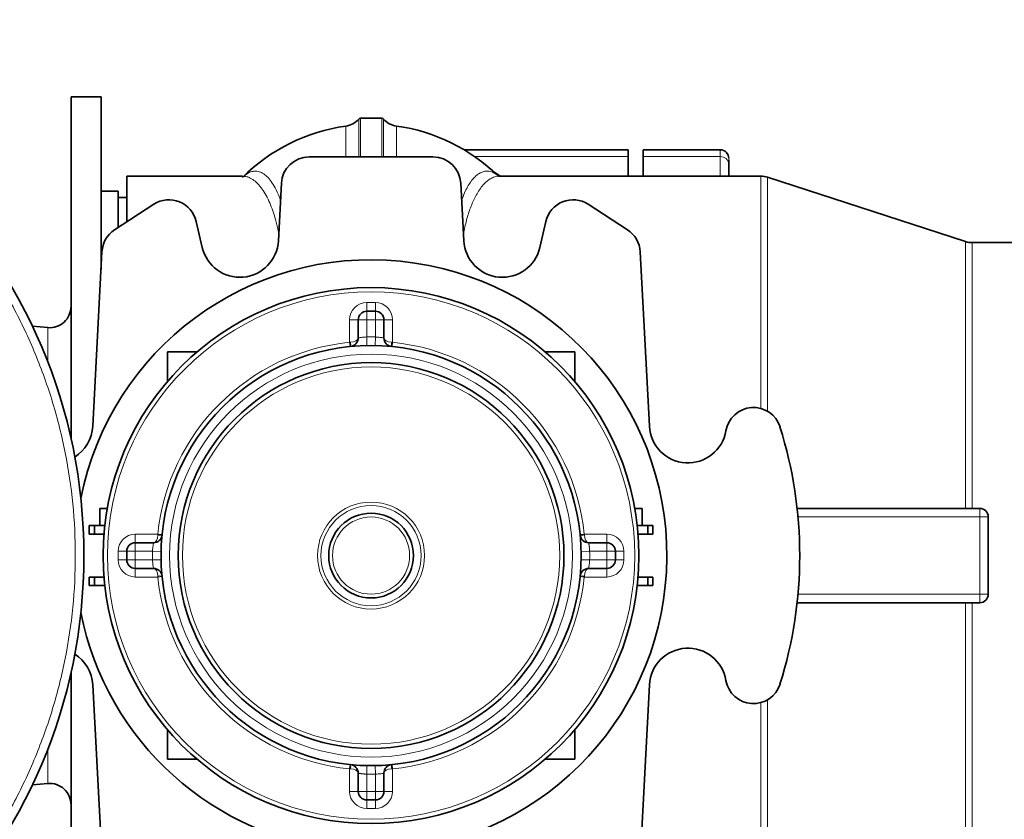
# Model space of a CAD drawing. Units: millimetres. Extents: x 97 to 7391, y 256 to 4858.
# Drawn here: x 2687 to 2916, y 1615 to 1802 of the extents above; entities that cross this region are included whole.
import ezdxf

# ---------------------------------------------------------------- set-up
doc = ezdxf.new("R2010")
doc.units = ezdxf.units.MM

msp = doc.modelspace()

# ---------------------------------------------------------------- linework, layer by layer
at = {"color": 7, "linetype": 'Continuous', "lineweight": 35}
for p, q in [((2705.73, 1783.81), (2698.73, 1783.81)), ((2698.73, 1704.03), (2698.73, 1783.81)), ((2705.73, 1743.64), (2705.73, 1783.81)), ((2771.23, 1778.81), (2766.23, 1778.81)), ((2828.68, 1771.47), (2790.41, 1771.47)), ((2828.68, 1771.47), (2828.68, 1769.87)), ((2850.18, 1771.47), (2832.18, 1771.47)), ((2832.18, 1771.47), (2832.18, 1769.87)), ((2783.17, 1769.81), (2754.3, 1769.81)), ((2828.68, 1769.87), (2828.68, 1765.31)), ((2832.18, 1769.87), (2832.18, 1765.31)), ((2852.18, 1765.31), (2852.18, 1768.13)), ((2738.74, 1765.31), (2711.73, 1765.31)), ((2711.73, 1754.64), (2711.73, 1765.31)), ((2738.74, 1765.28), (2738.7, 1765.28)), ((2859.65, 1765.31), (2798.72, 1765.31)), ((2907.38, 1750.06), (2861.19, 1765.07)), ((2747.81, 1763.65), (2747.11, 1750.25)), ((2790.36, 1750.25), (2789.66, 1763.65)), ((2709.73, 1761.81), (2705.73, 1761.81)), ((2709.73, 1753.34), (2709.73, 1761.81)), ((2711.73, 1760.31), (2709.73, 1760.31)), ((2718.07, 1758.76), (2708.9, 1752.8)), ((2828.57, 1752.8), (2819.39, 1758.76)), ((2729.35, 1748.7), (2727.95, 1754.77)), ((2809.52, 1754.77), (2808.12, 1748.7)), ((3033.25, 1749.81), (2908.93, 1749.81)), ((2705.94, 1747.68), (2703.81, 1706.96)), ((2833.66, 1706.96), (2831.52, 1747.68)), ((2767.73, 1733.81), (2769.73, 1733.81)), ((2693.3, 1729.98), (2689.72, 1730.29)), ((2765.73, 1727.57), (2765.73, 1731.81)), ((2771.73, 1731.81), (2771.73, 1727.57)), ((2721.23, 1724.31), (2721.23, 1717.43)), ((2728.11, 1724.31), (2721.23, 1724.31)), ((2816.23, 1724.31), (2809.35, 1724.31)), ((2816.23, 1717.43), (2816.23, 1724.31)), ((2705.46, 1687.81), (2705.46, 1683.81)), ((2705.46, 1687.81), (2707.21, 1687.81)), ((2832.01, 1687.81), (2830.26, 1687.81)), ((2832.01, 1683.81), (2832.01, 1687.81)), ((2910.73, 1687.81), (2868.13, 1687.81)), ((2703, 1683.81), (2703, 1681.81)), ((2704.2, 1683.81), (2703, 1683.81)), ((2704.2, 1681.81), (2704.2, 1683.81)), ((2706.63, 1683.81), (2704.2, 1683.81)), ((2833.27, 1683.81), (2830.84, 1683.81)), ((2833.27, 1683.81), (2833.27, 1681.81)), ((2834.47, 1683.81), (2833.27, 1683.81)), ((2834.47, 1681.81), (2834.47, 1683.81)), ((2912.73, 1667.81), (2912.73, 1685.81)), ((2704.2, 1681.81), (2703, 1681.81)), ((2706.43, 1681.81), (2704.2, 1681.81)), ((2833.27, 1681.81), (2831.03, 1681.81)), ((2834.47, 1681.81), (2833.27, 1681.81)), ((2713.73, 1679.81), (2717.98, 1679.81)), ((2819.49, 1679.81), (2823.73, 1679.81)), ((2711.73, 1675.81), (2711.73, 1677.81)), ((2825.73, 1677.81), (2825.73, 1675.81)), ((2717.98, 1673.81), (2713.73, 1673.81)), ((2823.73, 1673.81), (2819.49, 1673.81)), ((2703, 1671.81), (2703, 1669.81)), ((2704.2, 1671.81), (2703, 1671.81)), ((2704.2, 1671.81), (2704.2, 1669.81)), ((2706.43, 1671.81), (2704.2, 1671.81)), ((2833.27, 1671.81), (2831.03, 1671.81)), ((2833.27, 1671.81), (2834.47, 1671.81)), ((2833.27, 1669.81), (2833.27, 1671.81)), ((2834.47, 1669.81), (2834.47, 1671.81)), ((2704.2, 1669.81), (2703, 1669.81)), ((2704.2, 1669.81), (2706.63, 1669.81)), ((2833.27, 1669.81), (2830.84, 1669.81)), ((2834.47, 1669.81), (2833.27, 1669.81)), ((2868.13, 1665.81), (2910.73, 1665.81)), ((2698.73, 1569.81), (2698.73, 1649.59)), ((2703.81, 1646.67), (2705.94, 1605.94)), ((2831.52, 1605.94), (2833.66, 1646.67)), ((2721.23, 1636.19), (2721.23, 1629.31)), ((2816.23, 1629.31), (2816.23, 1636.19)), ((2721.23, 1629.31), (2728.11, 1629.31)), ((2809.35, 1629.31), (2816.23, 1629.31)), ((2765.73, 1621.81), (2765.73, 1626.06)), ((2771.73, 1626.06), (2771.73, 1621.81)), ((2689.72, 1623.34), (2693.3, 1623.65)), ((2769.73, 1619.81), (2767.73, 1619.81))]:
    msp.add_line(p, q, dxfattribs=at)
at = {"color": 8, "linetype": 'Continuous', "lineweight": 18}
for p, q in [((2765.86, 1778.64), (2765.86, 1769.81)), ((2766.23, 1778.81), (2766.23, 1769.81)), ((2771.23, 1769.81), (2771.23, 1778.81)), ((2771.61, 1769.81), (2771.61, 1778.64)), ((2762.81, 1769.81), (2762.81, 1777)), ((2774.66, 1777), (2774.66, 1769.81)), ((2850.18, 1769.87), (2850.18, 1771.47)), ((2828.68, 1769.87), (2792.92, 1769.87)), ((2850.18, 1769.87), (2832.18, 1769.87)), ((2850.18, 1765.31), (2850.18, 1769.87)), ((2796.31, 1767.09), (2799.01, 1765.31)), ((2907.38, 1687.81), (2907.38, 1750.06)), ((2908.93, 1749.81), (2908.93, 1687.81)), ((2767.73, 1733.81), (2767.73, 1735.81)), ((2767.73, 1735.81), (2769.73, 1735.81)), ((2769.73, 1733.81), (2769.73, 1735.81)), ((2767.73, 1731.81), (2767.73, 1733.81)), ((2769.73, 1731.81), (2769.73, 1733.81)), ((2693.3, 1721.95), (2693.3, 1729.98)), ((2763.73, 1731.81), (2765.73, 1731.81)), ((2763.73, 1726.56), (2763.73, 1731.81)), ((2767.73, 1731.81), (2765.73, 1731.81)), ((2769.73, 1731.81), (2767.73, 1731.81)), ((2767.73, 1731.81), (2767.73, 1727.8)), ((2771.73, 1731.81), (2769.73, 1731.81)), ((2769.73, 1727.8), (2769.73, 1731.81)), ((2771.73, 1731.81), (2773.73, 1731.81)), ((2773.73, 1731.81), (2773.73, 1726.56)), ((2767.77, 1725.8), (2767.73, 1727.8)), ((2769.69, 1725.8), (2769.73, 1727.8)), ((2763.73, 1726.56), (2763.93, 1726.57)), ((2763.83, 1725.57), (2763.73, 1726.56)), ((2773.54, 1726.57), (2773.73, 1726.56)), ((2773.73, 1726.56), (2773.63, 1725.57)), ((2910.73, 1685.81), (2910.73, 1687.81)), ((2868.33, 1685.81), (2910.73, 1685.81)), ((2910.73, 1685.81), (2912.73, 1685.81)), ((2910.73, 1667.81), (2910.73, 1685.81)), ((2713.73, 1679.81), (2713.73, 1681.81)), ((2713.73, 1681.81), (2718.98, 1681.81)), ((2718.97, 1681.62), (2718.98, 1681.81)), ((2718.98, 1681.81), (2719.98, 1681.71)), ((2817.49, 1681.71), (2818.48, 1681.81)), ((2818.48, 1681.81), (2818.49, 1681.62)), ((2818.48, 1681.81), (2823.73, 1681.81)), ((2823.73, 1681.81), (2823.73, 1679.81)), ((2713.73, 1679.81), (2713.73, 1677.81)), ((2823.73, 1677.81), (2823.73, 1679.81)), ((2711.73, 1677.81), (2709.73, 1677.81)), ((2709.73, 1675.81), (2709.73, 1677.81)), ((2713.73, 1677.81), (2711.73, 1677.81)), ((2713.73, 1677.81), (2713.73, 1675.81)), ((2717.74, 1677.81), (2713.73, 1677.81)), ((2719.74, 1677.77), (2717.74, 1677.81)), ((2817.72, 1677.77), (2819.72, 1677.81)), ((2823.73, 1677.81), (2819.72, 1677.81)), ((2823.73, 1675.81), (2823.73, 1677.81)), ((2823.73, 1677.81), (2825.73, 1677.81)), ((2825.73, 1677.81), (2827.73, 1677.81)), ((2827.73, 1677.81), (2827.73, 1675.81)), ((2711.73, 1675.81), (2709.73, 1675.81)), ((2713.73, 1675.81), (2711.73, 1675.81)), ((2713.73, 1675.81), (2713.73, 1673.81)), ((2713.73, 1675.81), (2717.74, 1675.81)), ((2719.74, 1675.85), (2717.74, 1675.81)), ((2817.72, 1675.85), (2819.72, 1675.81)), ((2819.72, 1675.81), (2823.73, 1675.81)), ((2823.73, 1675.81), (2825.73, 1675.81)), ((2823.73, 1673.81), (2823.73, 1675.81)), ((2825.73, 1675.81), (2827.73, 1675.81)), ((2713.73, 1671.81), (2713.73, 1673.81)), ((2823.73, 1673.81), (2823.73, 1671.81)), ((2718.98, 1671.81), (2713.73, 1671.81)), ((2718.98, 1671.81), (2718.97, 1672.01)), ((2719.98, 1671.91), (2718.98, 1671.81)), ((2818.48, 1671.81), (2817.49, 1671.91)), ((2818.49, 1672.01), (2818.48, 1671.81)), ((2823.73, 1671.81), (2818.48, 1671.81)), ((2910.73, 1667.81), (2868.33, 1667.81)), ((2912.73, 1667.81), (2910.73, 1667.81)), ((2910.73, 1665.81), (2910.73, 1667.81)), ((2908.93, 1665.81), (2908.93, 1603.81)), ((2693.3, 1623.65), (2693.3, 1631.67)), ((2763.73, 1627.06), (2763.83, 1628.06)), ((2763.73, 1621.81), (2763.73, 1627.06)), ((2763.93, 1627.05), (2763.73, 1627.06)), ((2767.77, 1627.82), (2767.73, 1625.82)), ((2769.69, 1627.82), (2769.73, 1625.82)), ((2773.73, 1627.06), (2773.54, 1627.05)), ((2773.63, 1628.06), (2773.73, 1627.06)), ((2773.73, 1627.06), (2773.73, 1621.81)), ((2767.73, 1625.82), (2767.73, 1621.81)), ((2769.73, 1621.81), (2769.73, 1625.82)), ((2765.73, 1621.81), (2763.73, 1621.81)), ((2765.73, 1621.81), (2767.73, 1621.81)), ((2767.73, 1621.81), (2769.73, 1621.81)), ((2767.73, 1621.81), (2767.73, 1619.81)), ((2769.73, 1621.81), (2769.73, 1619.81)), ((2769.73, 1621.81), (2771.73, 1621.81)), ((2773.73, 1621.81), (2771.73, 1621.81)), ((2767.73, 1619.81), (2767.73, 1617.81)), ((2769.73, 1619.81), (2769.73, 1617.81)), ((2769.73, 1617.81), (2767.73, 1617.81))]:
    msp.add_line(p, q, dxfattribs=at)
at = {"color": 8, "linetype": 'Continuous', "lineweight": 18, "flags": 128}
msp.add_lwpolyline([(2907.38, 1603.57), (2907.38, 1603.58), (2907.38, 1603.86), (2907.38, 1604.49), (2907.38, 1605.48), (2907.38, 1606.82), (2907.38, 1608.5), (2907.38, 1610.52), (2907.38, 1612.86), (2907.38, 1615.51), (2907.38, 1618.47), (2907.38, 1621.72), (2907.38, 1625.23), (2907.38, 1629), (2907.38, 1633), (2907.38, 1637.22), (2907.38, 1641.63), (2907.38, 1646.21), (2907.38, 1650.94), (2907.38, 1655.81), (2907.38, 1660.77), (2907.38, 1665.81)], dxfattribs=at)
at = {"color": 7, "linetype": 'Continuous', "lineweight": 35}
for centre, radius in [((2576.73, 1676.81), 125), ((2768.73, 1676.81), 62.5), ((2768.73, 1676.81), 49), ((2768.73, 1676.81), 45), ((2768.73, 1676.81), 9.88)]:
    msp.add_circle(centre, radius, dxfattribs=at)
at = {"color": 8, "linetype": 'Continuous', "lineweight": 18}
for radius in [61.5, 47, 44, 12.48, 11.69, 9]:
    msp.add_circle((2768.73, 1676.81), radius, dxfattribs=at)
at = {"color": 7, "linetype": 'Continuous', "lineweight": 35}
for centre, radius, start, end in [((2762.11, 1781.95), 5, 278.0127, 318.5296), ((2766.23, 1778.31), 0.5, 90.0001, 138.5296), ((2771.23, 1778.31), 0.5, 41.4704, 90), ((2775.35, 1781.95), 5, 221.4704, 261.9874), ((2768.73, 1734.92), 42.5, 98.0127, 134.9156), ((2768.73, 1734.92), 42.5, 45.8087, 81.9873), ((2850.18, 1769.47), 2, 0, 90), ((2754.3, 1763.31), 6.5, 90, 177), ((2783.17, 1763.31), 6.5, 3, 90), ((2859.64, 1760.31), 5, 71.7277, 89.7719), ((2721.61, 1753.31), 6.5, 13, 123), ((2815.85, 1753.31), 6.5, 57, 167), ((2712.44, 1747.34), 6.5, 123, 177), ((2825.03, 1747.34), 6.5, 3, 57), ((2738.12, 1750.72), 9, 193, 357), ((2799.35, 1750.72), 9, 183, 347), ((2908.93, 1754.81), 5, 252, 270), ((2768.73, 1676.81), 69, 274.9885, 168.8963), ((2693.73, 1734.96), 5, 265, 0), ((2767.73, 1731.81), 2, 90, 180), ((2769.73, 1731.81), 2, 0, 90), ((2763.73, 1727.57), 2, 275.6263, 0), ((2773.73, 1727.57), 2, 180, 264.3737), ((2857.93, 1704.86), 6.5, 17.4531, 170.4495), ((2694.82, 1707.43), 9, 302.0685, 357), ((2842.64, 1707.43), 9, 183, 350.4495), ((2768.73, 1676.81), 100, 342.5469, 17.4531), ((2910.73, 1685.81), 2, 0, 90), ((2717.98, 1681.81), 2, 270, 354.3737), ((2819.49, 1681.81), 2, 185.6263, 270), ((2713.73, 1677.81), 2, 90, 180), ((2823.73, 1677.81), 2, 0, 90), ((2713.73, 1675.81), 2, 180, 270), ((2823.73, 1675.81), 2, 270, 0), ((2717.98, 1671.81), 2, 5.6263, 90), ((2819.49, 1671.81), 2, 90, 174.3737), ((2910.73, 1667.81), 2, 270, 0), ((2768.73, 1676.81), 69, 191.1037, 265.0115), ((2842.64, 1646.2), 9, 9.5505, 177), ((2694.82, 1646.2), 9, 3, 57.9315), ((2857.93, 1648.77), 6.5, 189.5505, 342.5469), ((2763.73, 1626.06), 2, 0, 84.3737), ((2773.73, 1626.06), 2, 95.6263, 180), ((2693.73, 1618.67), 5, 360, 95), ((2767.73, 1621.81), 2, 180, 270), ((2769.73, 1621.81), 2, 270, 0)]:
    msp.add_arc(centre, radius, start, end, dxfattribs=at)
at = {"color": 8, "linetype": 'Continuous', "lineweight": 18}
for centre, radius, start, end in [((2850.31, 1767.99), 1.88, 4.4019, 93.8113), ((2767.73, 1731.81), 4, 90, 180), ((2769.73, 1731.81), 4, 0, 90), ((2768.73, 1676.81), 51, 88.8765, 91.1235), ((2768.73, 1676.81), 50, 95.7392, 174.2608), ((2761.36, 1726.07), 2.61, 349.0266, 10.9734), ((2776.1, 1726.07), 2.61, 169.0266, 190.9734), ((2768.73, 1676.81), 50, 5.7392, 84.2608), ((2713.73, 1677.81), 4, 90, 180), ((2719.47, 1684.18), 2.61, 259.0266, 280.9734), ((2817.99, 1684.18), 2.61, 259.0266, 280.9734), ((2823.73, 1677.81), 4, 0, 90), ((2768.73, 1676.81), 51, 178.8765, 181.1235), ((2768.73, 1676.81), 51, 358.8765, 1.1235), ((2713.73, 1675.81), 4, 180, 270), ((2823.73, 1675.81), 4, 270, 360), ((2719.47, 1669.44), 2.61, 79.0266, 100.9734), ((2768.73, 1676.81), 50, 185.7392, 264.2608), ((2768.73, 1676.81), 50, 275.7392, 354.2608), ((2817.99, 1669.44), 2.61, 79.0266, 100.9734), ((2761.36, 1627.55), 2.61, 349.0266, 10.9734), ((2776.1, 1627.55), 2.61, 169.0266, 190.9734), ((2768.73, 1676.81), 51, 268.8765, 271.1235), ((2767.73, 1621.81), 4, 180, 270), ((2769.73, 1621.81), 4, 270, 0)]:
    msp.add_arc(centre, radius, start, end, dxfattribs=at)
for centre, major_axis, start_param, end_param in [((2763.73, 1727.57), (2, 0), 4.810586, 6.283185), ((2773.73, 1727.57), (2, 0), 3.141593, 4.614192), ((2717.98, 1681.81), (0, 2), 3.141593, 4.614192), ((2819.49, 1681.81), (0, 2), 1.668993, 3.141593), ((2717.98, 1671.81), (0, 2), 4.810586, 6.283185), ((2819.49, 1671.81), (0, 2), 0, 1.472599), ((2763.73, 1626.06), (2, 0), 0, 1.472599), ((2773.73, 1626.06), (2, 0), 1.668993, 3.141593)]:
    msp.add_ellipse(centre, major_axis=major_axis, ratio=0.5, start_param=start_param, end_param=end_param, dxfattribs=at)
for points, knots in [([(2576.73, 1553.81), (2580.76, 1553.93), (2588.81, 1554.16), (2600.77, 1556), (2612.49, 1558.92), (2623.88, 1562.99), (2634.81, 1568.16), (2645.18, 1574.38), (2654.89, 1581.58), (2663.85, 1589.7), (2671.97, 1598.66), (2679.17, 1608.37), (2685.38, 1618.74), (2690.55, 1629.67), (2694.63, 1641.05), (2697.56, 1652.78), (2699.34, 1664.74), (2699.93, 1676.81), (2699.34, 1688.89), (2697.56, 1700.85), (2694.63, 1712.57), (2690.55, 1723.96), (2685.38, 1734.89), (2679.17, 1745.26), (2671.97, 1754.97), (2663.85, 1763.93), (2654.89, 1772.05), (2645.18, 1779.25), (2634.81, 1785.46), (2623.88, 1790.63), (2612.49, 1794.71), (2600.77, 1797.63), (2588.81, 1799.47), (2580.76, 1799.7), (2576.73, 1799.81)], [0, 0, 0, 0, 0.031303, 0.062484, 0.093746, 0.125005, 0.15625, 0.187499, 0.21875, 0.25, 0.28125, 0.312499, 0.343749, 0.374999, 0.406249, 0.437499, 0.468749, 0.499998, 0.531248, 0.562498, 0.593748, 0.624999, 0.656249, 0.687499, 0.71875, 0.75, 0.78125, 0.812501, 0.843751, 0.874996, 0.906255, 0.937517, 0.968698, 1, 1, 1, 1]), ([(2738.87, 1765.15), (2739.18, 1765.42), (2739.79, 1765.94), (2740.68, 1766.35), (2741.62, 1766.54), (2742.62, 1766.42), (2743.68, 1765.9), (2744.7, 1765.03), (2745.67, 1763.78), (2746.67, 1762.1), (2747.27, 1760.59), (2747.6, 1759.75)], [0, 0, 0, 0, 0.103142, 0.199106, 0.287698, 0.408587, 0.521759, 0.636185, 0.752933, 0.863063, 1, 1, 1, 1]), ([(2789.86, 1759.73), (2790.08, 1760.31), (2790.51, 1761.45), (2791.23, 1762.84), (2791.99, 1764.05), (2792.78, 1765.01), (2793.6, 1765.74), (2794.43, 1766.24), (2795.33, 1766.51), (2796.3, 1766.5), (2797.3, 1766.14), (2798.06, 1765.68), (2798.46, 1765.26), (2798.54, 1765.18)], [0, 0, 0, 0, 0.091871, 0.180354, 0.273002, 0.369737, 0.457538, 0.550197, 0.647604, 0.752158, 0.86554, 0.973582, 1, 1, 1, 1]), ([(2747.19, 1751.81), (2747.09, 1752.34), (2746.82, 1753.75), (2746.3, 1755.72), (2745.63, 1757.77), (2744.89, 1759.59), (2744.04, 1761.25), (2743.06, 1762.73), (2741.99, 1763.93), (2740.84, 1764.77), (2739.76, 1765.25), (2739.06, 1765.27), (2738.74, 1765.28)], [0, 0, 0, 0, 0.059746, 0.159507, 0.250765, 0.347224, 0.448905, 0.55637, 0.674884, 0.792884, 0.907913, 1, 1, 1, 1]), ([(2798.72, 1765.29), (2798.61, 1765.3), (2798.14, 1765.32), (2797.36, 1765.1), (2796.43, 1764.64), (2795.54, 1763.96), (2794.68, 1763.06), (2793.83, 1761.9), (2792.9, 1760.29), (2791.93, 1758.09), (2790.97, 1755.19), (2790.51, 1752.93), (2790.28, 1751.82)], [0, 0, 0, 0, 0.033427, 0.138378, 0.231484, 0.312744, 0.412524, 0.505628, 0.592061, 0.736904, 0.871336, 1, 1, 1, 1]), ([(2859.64, 1710.99), (2859.64, 1712.2), (2859.64, 1716.36), (2859.64, 1723.03), (2859.64, 1730.91), (2859.64, 1738.13), (2859.64, 1744.65), (2859.64, 1750.39), (2859.64, 1755.28), (2859.64, 1759.25), (2859.64, 1762.29), (2859.64, 1764.29), (2859.64, 1765.28), (2859.64, 1765.21), (2859.64, 1765.18)], [0, 0, 0, 0, 0.037387, 0.12902, 0.220653, 0.312285, 0.403918, 0.495551, 0.587184, 0.678816, 0.770449, 0.862082, 0.953715, 1, 1, 1, 1]), ([(2861.19, 1710.4), (2861.19, 1711.82), (2861.19, 1716.19), (2861.19, 1723.05), (2861.19, 1730.88), (2861.19, 1738.06), (2861.19, 1744.54), (2861.19, 1750.24), (2861.19, 1755.09), (2861.19, 1759.05), (2861.19, 1762.06), (2861.19, 1764.05), (2861.19, 1765.04), (2861.19, 1764.96), (2861.19, 1764.94)], [0, 0, 0, 0, 0.044213, 0.1351824, 0.2261518, 0.3171212, 0.4080906, 0.49906, 0.5900294, 0.6809988, 0.7719682, 0.8629376, 0.953907, 1, 1, 1, 1]), ([(2765.73, 1727.57), (2765.74, 1727.57), (2765.77, 1727.57), (2766.01, 1727.62), (2766.46, 1727.69), (2767.06, 1727.77), (2767.51, 1727.79), (2767.73, 1727.8)], [0, 0, 0, 0, 0.140881, 0.355788, 0.57105, 0.785748, 1, 1, 1, 1]), ([(2769.73, 1727.8), (2769.88, 1727.8), (2770.26, 1727.78), (2770.82, 1727.72), (2771.32, 1727.64), (2771.67, 1727.58), (2771.71, 1727.57), (2771.73, 1727.57)], [0, 0, 0, 0, 0.142416, 0.357672, 0.572573, 0.786519, 1, 1, 1, 1]), ([(2717.74, 1677.81), (2717.75, 1677.96), (2717.77, 1678.34), (2717.83, 1678.9), (2717.9, 1679.4), (2717.97, 1679.75), (2717.97, 1679.79), (2717.98, 1679.81)], [0, 0, 0, 0, 0.142416, 0.357672, 0.572573, 0.786519, 1, 1, 1, 1]), ([(2819.49, 1679.81), (2819.49, 1679.81), (2819.49, 1679.81), (2819.5, 1679.77), (2819.51, 1679.72), (2819.52, 1679.65), (2819.53, 1679.59), (2819.54, 1679.51), (2819.56, 1679.42), (2819.57, 1679.32), (2819.59, 1679.2), (2819.61, 1679.08), (2819.63, 1678.93), (2819.65, 1678.78), (2819.67, 1678.61), (2819.68, 1678.44), (2819.7, 1678.23), (2819.71, 1678), (2819.72, 1677.87), (2819.72, 1677.81)], [0, 0, 0, 0, 0.07005, 0.140547, 0.20536, 0.248727, 0.312894, 0.35557, 0.397405, 0.461037, 0.505517, 0.570922, 0.609477, 0.693189, 0.738477, 0.785693, 0.872037, 0.946611, 1, 1, 1, 1]), ([(2717.98, 1673.81), (2717.98, 1673.82), (2717.97, 1673.85), (2717.93, 1674.09), (2717.85, 1674.54), (2717.78, 1675.14), (2717.75, 1675.59), (2717.74, 1675.81)], [0, 0, 0, 0, 0.140881, 0.355788, 0.57105, 0.785748, 1, 1, 1, 1]), ([(2819.72, 1675.81), (2819.72, 1675.66), (2819.7, 1675.29), (2819.64, 1674.73), (2819.56, 1674.22), (2819.5, 1673.88), (2819.49, 1673.83), (2819.49, 1673.81)], [0, 0, 0, 0, 0.142416, 0.357672, 0.572573, 0.786519, 1, 1, 1, 1]), ([(2859.64, 1588.44), (2859.64, 1588.42), (2859.64, 1588.34), (2859.64, 1589.33), (2859.64, 1591.33), (2859.64, 1594.37), (2859.64, 1598.35), (2859.64, 1603.24), (2859.64, 1608.97), (2859.64, 1615.49), (2859.64, 1622.72), (2859.64, 1630.59), (2859.64, 1637.25), (2859.64, 1641.39), (2859.64, 1642.58)], [0, 0, 0, 0, 0.046312, 0.137997, 0.229683, 0.321368, 0.413054, 0.504739, 0.596424, 0.68811, 0.779795, 0.871481, 0.963166, 1, 1, 1, 1]), ([(2861.19, 1588.68), (2861.19, 1588.66), (2861.19, 1588.59), (2861.19, 1589.57), (2861.19, 1591.56), (2861.19, 1594.58), (2861.19, 1598.53), (2861.19, 1603.39), (2861.19, 1609.09), (2861.19, 1615.57), (2861.19, 1622.75), (2861.19, 1630.57), (2861.19, 1637.43), (2861.19, 1641.8), (2861.19, 1643.23)], [0, 0, 0, 0, 0.0460923, 0.1370608, 0.2280293, 0.3189978, 0.4099663, 0.5009348, 0.5919033, 0.6828718, 0.7738403, 0.8648089, 0.9557774, 1, 1, 1, 1]), ([(2767.73, 1625.82), (2767.63, 1625.83), (2767.48, 1625.83), (2767.3, 1625.85), (2767.17, 1625.86), (2767.03, 1625.87), (2766.85, 1625.89), (2766.66, 1625.91), (2766.48, 1625.93), (2766.31, 1625.96), (2766.18, 1625.98), (2766.06, 1626), (2765.98, 1626.01), (2765.91, 1626.02), (2765.85, 1626.04), (2765.79, 1626.05), (2765.75, 1626.05), (2765.73, 1626.06), (2765.73, 1626.06), (2765.73, 1626.06)], [0, 0, 0, 0, 0.097381, 0.142054, 0.174231, 0.230712, 0.27787, 0.357409, 0.44281, 0.488345, 0.572341, 0.63694, 0.67977, 0.722334, 0.786393, 0.837088, 0.910347, 0.966259, 1, 1, 1, 1]), ([(2771.73, 1626.06), (2771.72, 1626.06), (2771.7, 1626.05), (2771.46, 1626), (2771.01, 1625.93), (2770.41, 1625.86), (2769.96, 1625.83), (2769.73, 1625.82)], [0, 0, 0, 0, 0.140881, 0.355788, 0.57105, 0.785748, 1, 1, 1, 1])]:
    msp.add_open_spline(points, degree=3, knots=knots, dxfattribs=at)
at = {"color": 7, "linetype": 'Continuous', "lineweight": 35}
for points, knots in [([(2852.18, 1769.23), (2852.18, 1769.21), (2852.18, 1769.09), (2852.18, 1768.55), (2852.18, 1768.13)], [0, 0, 0, 0, 0.22508, 1, 1, 1, 1]), ([(2798.74, 1765.31), (2798.5, 1765.37), (2798.24, 1765.43), (2798.33, 1765.37), (2798.33, 1765.37)], [0, 0, 0, 0, 0.96417, 1, 1, 1, 1])]:
    msp.add_open_spline(points, degree=3, knots=knots, dxfattribs=at)

doc.saveas('drawing.dxf')
